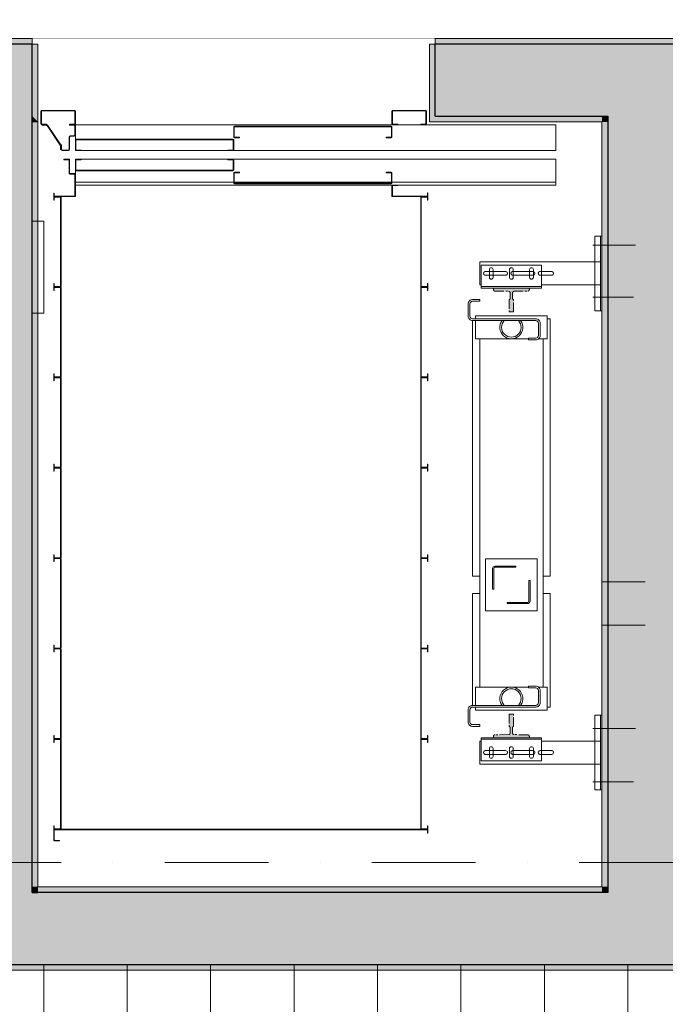
# Model space of a CAD drawing. Units: millimetres. Extents: x 4203 to 72356, y 1296 to 40232.
# Drawn here: x 46053 to 48297, y 6625 to 10049 of the extents above; entities that cross this region are included whole.
import ezdxf
from ezdxf.enums import TextEntityAlignment as Align

# ---------------------------------------------------------------- set-up
doc = ezdxf.new("R2010")
doc.units = ezdxf.units.MM
doc.header["$MEASUREMENT"] = 0
for name, pattern in [('DASHED', [0.75, 0.5, -0.25]), ('Kropki i Kreski', [720, 360, -180, 0, -180]), ('Kropkowana gęsto', [176.388884, 0, -176.388884]), ('PHANTOM', [63.5, 31.75, -6.35, 6.35, -6.35, 6.35, -6.35]), ('Przerywana gęsta', [180, 120, -60]), ('Wipeout_Contour', [1000, 0, -1000])]:
    doc.linetypes.add(name, pattern=pattern)
for name, color, linetype in [('210-A Pomieszczenia', 7, 'Continuous'), ('250-A Schody Pochylnie', 7, 'Continuous'), ('299-A Wymiary Opisy', 7, 'Continuous'), ('410-K Osie', 7, 'Continuous'), ('420-K Ściany konstrukcyjne', 7, 'Continuous'), ('460-K Stropy', 7, 'Continuous'), ('810-G Ogólne', 7, 'Continuous')]:
    doc.layers.add(name, color=color, linetype=linetype)
doc.styles.add('STYL_AUTOMATYCZNY_1', font='txt')
doc.styles.add('STYL_AUTOMATYCZNY_2', font='txt')
doc.styles.add('STYL_AUTOMATYCZNY_3', font='txt')
doc.dimstyles.new('STYL_AUTOMATYCZNY__1', dxfattribs={"dimtxt": 200, "dimasz": 95, "dimexe": 0.18, "dimexo": 2500, "dimgap": 0, "dimtad": 1, "dimtih": 1, "dimtoh": 1, "dimdec": 0, "dimlfac": 0.1, "dimzin": 0, "dimdsep": 46, "dimtxsty": 'STYL_AUTOMATYCZNY_3', "dimblk": 'ARROWHEAD_2', "dimblk1": 'ARROWHEAD_2', "dimblk2": 'ARROWHEAD_2', "dimcen": 0.09, "dimclrd": 154, "dimclre": 154, "dimclrt": 154, "dimadec": 1, "dimazin": 0, "dimtfac": 1, "dimtdec": 4, "dimtmove": 0, "dimatfit": 3, "dimfxl": 0, "dimtolj": 1, "dimtzin": 0, "dimarcsym": 0})

# ---------------------------------------------------------------- blocks, each defined once
blk = doc.blocks.new('Kl. schodowa_-01.06_8', base_point=(46765.3, 11250.7))
at = {"layer": '210-A Pomieszczenia', "color": 252, "linetype": 'Continuous', "lineweight": 5, "flags": 128}
blk.add_lwpolyline([(45826.6, 9983.8), (49876.6, 9983.8), (49876.6, 6743.8), (45826.6, 6743.8)], close=True, dxfattribs=at)
blk = doc.blocks.new('Strop_6', base_point=(44226.6, 13093.8))
at = {"layer": '460-K Stropy', "color": 7, "linetype": 'Continuous', "lineweight": 13, "flags": 128}
blk.add_lwpolyline([(44226.6, 13093.8), (44226.6, 8993.8), (45846.6, 8993.8), (45846.6, 9963.8), (49519.9, 9963.8), (49519.9, 13093.8)], close=True, dxfattribs=at)
blk = doc.blocks.new('Schody_6')
at = {"layer": '250-A Schody Pochylnie', "color": 7, "linetype": 'Continuous', "lineweight": 13}
for p, q in [((46136.6, 6763.8), (45846.6, 6763.8)), ((46136.6, 5163.8), (46136.6, 6763.8)), ((46136.6, 6763.8), (46136.6, 5163.8)), ((46426.6, 6763.8), (46136.6, 6763.8)), ((46426.6, 5163.8), (46426.6, 6763.8)), ((46426.6, 6763.8), (46426.6, 5163.8)), ((46716.6, 6763.8), (46426.6, 6763.8)), ((46716.6, 5163.8), (46716.6, 6763.8)), ((46716.6, 6763.8), (46716.6, 5163.8)), ((47006.6, 6763.8), (46716.6, 6763.8)), ((47006.6, 5163.8), (47006.6, 6763.8)), ((47006.6, 6763.8), (47006.6, 5163.8)), ((47296.6, 6763.8), (47006.6, 6763.8)), ((47296.6, 5163.8), (47296.6, 6763.8)), ((47296.6, 6763.8), (47296.6, 5163.8)), ((47586.6, 6763.8), (47296.6, 6763.8)), ((47586.6, 5163.8), (47586.6, 6763.8)), ((47586.6, 6763.8), (47586.6, 5163.8)), ((47876.6, 6763.8), (47586.6, 6763.8)), ((47876.6, 5163.8), (47876.6, 6763.8)), ((47876.6, 6763.8), (47876.6, 5163.8)), ((48166.6, 6763.8), (47876.6, 6763.8)), ((48166.6, 5163.8), (48166.6, 6763.8)), ((48166.6, 6763.8), (48166.6, 5163.8)), ((48456.6, 6763.8), (48166.6, 6763.8))]:
    blk.add_line(p, q, dxfattribs=at)
blk = doc.blocks.new('Schody_7')
at = {"layer": '250-A Schody Pochylnie', "color": 7, "linetype": 'Przerywana gęsta', "lineweight": 13}
for p, q in [((46136.6, 6763.8), (45846.6, 6763.8)), ((46136.6, 5143.6), (46136.6, 6763.8)), ((46136.6, 6763.8), (46136.6, 5143.6)), ((46426.6, 6763.8), (46136.6, 6763.8)), ((46426.6, 5143.6), (46426.6, 6763.8)), ((46426.6, 6763.8), (46426.6, 5143.6)), ((46716.6, 6763.8), (46426.6, 6763.8)), ((46716.6, 5143.6), (46716.6, 6763.8)), ((46716.6, 6763.8), (46716.6, 5143.6)), ((47006.6, 6763.8), (46716.6, 6763.8)), ((47006.6, 5143.6), (47006.6, 6763.8)), ((47006.6, 6763.8), (47006.6, 5143.6)), ((47296.6, 6763.8), (47006.6, 6763.8)), ((47296.6, 5143.6), (47296.6, 6763.8)), ((47296.6, 6763.8), (47296.6, 5143.6)), ((47586.6, 6763.8), (47296.6, 6763.8)), ((47586.6, 5143.6), (47586.6, 6763.8)), ((47586.6, 6763.8), (47586.6, 5143.6)), ((47876.6, 6763.8), (47586.6, 6763.8)), ((47876.6, 5143.6), (47876.6, 6763.8)), ((47876.6, 6763.8), (47876.6, 5143.6)), ((48166.6, 6763.8), (47876.6, 6763.8)), ((48166.6, 5143.6), (48166.6, 6763.8)), ((48166.6, 6763.8), (48166.6, 5143.6)), ((48456.6, 6763.8), (48166.6, 6763.8))]:
    blk.add_line(p, q, dxfattribs=at)
blk = doc.blocks.new('Ściana_59', base_point=(45971.6, 6888.8))
at = {"layer": '420-K Ściany konstrukcyjne', "linetype": 'Continuous', "lineweight": 0}
for points in [[(45846.6, 9983.8), (45826.6, 9983.8), (45846.6, 9963.8)], [(45846.6, 9963.8), (45826.6, 9983.8), (45826.6, 9963.8)], [(45846.6, 6763.8), (45846.6, 9963.8), (45826.6, 9963.8), (45826.6, 6763.8)], [(46096.6, 9963.8), (45846.6, 9963.8), (46096.6, 9713.8)], [(46096.6, 9713.8), (45846.6, 9963.8), (45846.6, 9713.8)], [(46096.6, 7013.8), (46096.6, 9713.8), (45846.6, 9713.8), (45846.6, 7013.8)], [(46116.6, 9693.8), (46096.6, 9713.8), (46096.6, 9693.8)], [(46116.6, 7033.8), (46116.6, 9693.8), (46096.6, 9693.8), (46096.6, 7033.8)], [(46116.6, 7033.8), (46096.6, 7013.8), (46116.6, 7013.8)], [(46096.6, 7033.8), (46096.6, 7013.8), (46116.6, 7033.8)], [(46096.6, 7013.8), (45846.6, 6763.8), (46096.6, 6763.8)], [(45846.6, 7013.8), (45846.6, 6763.8), (46096.6, 7013.8)], [(45826.6, 6743.8), (45846.6, 6743.8), (45846.6, 6763.8)], [(45826.6, 6763.8), (45826.6, 6743.8), (45846.6, 6763.8)]]:
    blk.add_hatch(color=8, dxfattribs=at).paths.add_polyline_path(points)
at = {"layer": '420-K Ściany konstrukcyjne', "color": 7, "linetype": 'Continuous', "lineweight": 25}
for p, q in [((46096.6, 9963.8), (45846.6, 9963.8)), ((45846.6, 9963.8), (45846.6, 9713.8)), ((45846.6, 9713.8), (45846.6, 7013.8)), ((46096.6, 7013.8), (46096.6, 9713.8)), ((45846.6, 7013.8), (45846.6, 6763.8)), ((46096.6, 7013.8), (46116.6, 7013.8)), ((45846.6, 6763.8), (46096.6, 6763.8))]:
    blk.add_line(p, q, dxfattribs=at)
at = {"layer": '420-K Ściany konstrukcyjne', "color": 7, "linetype": 'Continuous', "lineweight": 15, "flags": 128}
for points in [[(45826.6, 9983.8), (45846.6, 9983.8)], [(45826.6, 9983.8), (45826.6, 6743.8)], [(46116.6, 7033.8), (46116.6, 9693.8)], [(45826.6, 6743.8), (45846.6, 6743.8)]]:
    blk.add_lwpolyline(points, dxfattribs=at)
blk = doc.blocks.new('Otwór drzwiowy_ prostokątny 25[34]')
at = {"layer": '420-K Ściany konstrukcyjne', "color": 7, "linetype": 'Continuous', "lineweight": 15}
for p, q in [((46096.6, 9983.8), (46096.6, 9963.8)), ((46116.6, 9963.8), (46116.6, 9693.8)), ((47476.6, 9963.8), (47476.6, 9693.8)), ((47496.6, 9983.8), (47496.6, 9963.8)), ((46096.6, 9693.8), (46116.6, 9693.8)), ((47496.6, 9693.8), (47476.6, 9693.8))]:
    blk.add_line(p, q, dxfattribs=at)
blk = doc.blocks.new('Ściana_60', base_point=(45971.6, 9838.8))
at = {"layer": '420-K Ściany konstrukcyjne', "linetype": 'Continuous', "lineweight": 0}
for points in [[(45846.6, 9963.8), (46096.6, 9963.8), (46096.6, 9983.8), (45846.6, 9983.8)], [(47496.6, 9983.8), (47496.6, 9963.8), (49856.6, 9963.8), (49856.6, 9983.8)], [(47496.6, 9963.8), (47496.6, 9713.8), (48096.6, 9713.8), (48096.6, 9963.8)], [(48096.6, 9713.8), (48346.6, 9713.8), (48346.6, 9963.8), (48096.6, 9963.8)], [(48346.6, 9713.8), (49606.6, 9713.8), (49606.6, 9963.8), (48346.6, 9963.8)], [(49606.6, 9713.8), (49856.6, 9713.8), (49856.6, 9963.8)], [(49606.6, 9713.8), (49856.6, 9963.8), (49606.6, 9963.8)], [(49856.6, 9963.8), (49876.6, 9963.8), (49876.6, 9983.8)], [(49856.6, 9983.8), (49856.6, 9963.8), (49876.6, 9983.8)], [(47496.6, 9713.8), (47496.6, 9693.8), (48076.6, 9693.8), (48076.6, 9713.8)], [(48076.6, 9693.8), (48096.6, 9693.8), (48096.6, 9713.8), (48076.6, 9713.8)], [(48346.6, 9693.8), (48366.6, 9693.8), (48366.6, 9713.8), (48346.6, 9713.8)], [(48366.6, 9693.8), (49586.6, 9693.8), (49586.6, 9713.8), (48366.6, 9713.8)], [(49586.6, 9693.8), (49606.6, 9693.8), (49606.6, 9713.8)], [(49586.6, 9693.8), (49606.6, 9713.8), (49586.6, 9713.8)]]:
    blk.add_hatch(color=8, dxfattribs=at).paths.add_polyline_path(points)
at = {"layer": '420-K Ściany konstrukcyjne', "color": 7, "linetype": 'Continuous', "lineweight": 25}
for p, q in [((48346.6, 9963.8), (48096.6, 9963.8)), ((49606.6, 9963.8), (48346.6, 9963.8)), ((49856.6, 9963.8), (49606.6, 9963.8)), ((49856.6, 9713.8), (49856.6, 9963.8)), ((48096.6, 9713.8), (48096.6, 9693.8)), ((48346.6, 9693.8), (48346.6, 9713.8)), ((48346.6, 9713.8), (49606.6, 9713.8)), ((49606.6, 9693.8), (49606.6, 9713.8))]:
    blk.add_line(p, q, dxfattribs=at)
at = {"layer": '420-K Ściany konstrukcyjne', "color": 7, "linetype": 'Continuous', "lineweight": 15, "flags": 128}
for points in [[(49876.6, 9983.8), (49876.6, 9963.8)], [(48366.6, 9693.8), (49586.6, 9693.8)]]:
    blk.add_lwpolyline(points, dxfattribs=at)
at = {"color": 254, "linetype": 'Wipeout_Contour', "lineweight": 0, "ltscale": 382663.916158}
blk.add_wipeout([(47496.6, 9983.8), (46096.6, 9983.8), (46096.6, 9963.8), (46116.6, 9963.8), (46116.6, 9693.8), (47476.6, 9693.8), (47476.6, 9963.8), (47496.6, 9963.8)], dxfattribs=at).dxf.layer = '420-K Ściany konstrukcyjne'
at = {"layer": '420-K Ściany konstrukcyjne', "linetype": 'Continuous', "lineweight": 0}
for points in [[(46116.6, 9693.8), (46116.6, 9963.8), (46096.6, 9963.8), (46096.6, 9713.8), (46096.6, 9693.8)], [(47496.6, 9693.8), (47496.6, 9713.8), (47496.6, 9963.8), (47476.6, 9963.8), (47476.6, 9693.8)]]:
    blk.add_hatch(color=8, dxfattribs=at).paths.add_polyline_path(points)
at = {"layer": '420-K Ściany konstrukcyjne', "color": 7, "linetype": 'Continuous', "lineweight": 25}
for p, q in [((46096.6, 9963.8), (45846.6, 9963.8)), ((46096.6, 9713.8), (46096.6, 9963.8)), ((48096.6, 9963.8), (47496.6, 9963.8)), ((47496.6, 9713.8), (47496.6, 9963.8)), ((47496.6, 9713.8), (48096.6, 9713.8))]:
    blk.add_line(p, q, dxfattribs=at)
at = {"layer": '420-K Ściany konstrukcyjne', "color": 7, "linetype": 'Continuous', "lineweight": 15}
for p, q in [((46096.6, 9983.8), (46096.6, 9963.8)), ((46096.6, 9963.8), (46116.6, 9963.8)), ((46116.6, 9963.8), (46116.6, 9693.8)), ((47476.6, 9963.8), (47476.6, 9693.8)), ((47496.6, 9963.8), (47476.6, 9963.8)), ((47496.6, 9983.8), (47496.6, 9963.8)), ((46096.6, 9693.8), (46116.6, 9693.8)), ((47496.6, 9693.8), (47476.6, 9693.8))]:
    blk.add_line(p, q, dxfattribs=at)
at = {"layer": '420-K Ściany konstrukcyjne', "color": 7, "linetype": 'Continuous', "lineweight": 15, "flags": 128}
for points in [[(46096.6, 9983.8), (45846.6, 9983.8)], [(49876.6, 9983.8), (47496.6, 9983.8)], [(47496.6, 9693.8), (48076.6, 9693.8)]]:
    blk.add_lwpolyline(points, dxfattribs=at)
at = {"layer": '420-K Ściany konstrukcyjne', "color": 7, "linetype": 'Continuous', "lineweight": 13}
blk.add_blockref('Otwór drzwiowy_ prostokątny 25[34]', (0, 0), dxfattribs=at)
blk = doc.blocks.new('Ściana_62', base_point=(49731.6, 6888.8))
at = {"layer": '420-K Ściany konstrukcyjne', "linetype": 'Continuous', "lineweight": 0}
for points in [[(48076.6, 7033.8), (46116.6, 7033.8), (46116.6, 7013.8), (48076.6, 7013.8)], [(48096.6, 7033.8), (48076.6, 7033.8), (48076.6, 7013.8), (48096.6, 7013.8)], [(48366.6, 7033.8), (48346.6, 7033.8), (48346.6, 7013.8), (48366.6, 7013.8)], [(49586.6, 7033.8), (48366.6, 7033.8), (48366.6, 7013.8), (49586.6, 7013.8)], [(48096.6, 7013.8), (46096.6, 7013.8), (46096.6, 6763.8), (48096.6, 6763.8)], [(48346.6, 7013.8), (48096.6, 7013.8), (48096.6, 6763.8), (48346.6, 6763.8)], [(49606.6, 7013.8), (48346.6, 7013.8), (48346.6, 6763.8), (49606.6, 6763.8)], [(49856.6, 6763.8), (45846.6, 6763.8), (45846.6, 6743.8), (49856.6, 6743.8)]]:
    blk.add_hatch(color=8, dxfattribs=at).paths.add_polyline_path(points)
at = {"layer": '420-K Ściany konstrukcyjne', "color": 7, "linetype": 'Continuous', "lineweight": 25}
for p, q in [((48096.6, 7033.8), (48096.6, 7013.8)), ((48346.6, 7013.8), (48346.6, 7033.8)), ((46096.6, 7013.8), (46116.6, 7013.8)), ((48096.6, 7013.8), (46116.6, 7013.8)), ((49586.6, 7013.8), (48346.6, 7013.8)), ((49586.6, 7013.8), (49606.6, 7013.8)), ((45846.6, 6763.8), (46096.6, 6763.8)), ((46096.6, 6763.8), (48096.6, 6763.8)), ((48096.6, 6763.8), (48346.6, 6763.8)), ((48346.6, 6763.8), (49606.6, 6763.8)), ((49606.6, 6763.8), (49856.6, 6763.8))]:
    blk.add_line(p, q, dxfattribs=at)
at = {"layer": '420-K Ściany konstrukcyjne', "color": 7, "linetype": 'Continuous', "lineweight": 15, "flags": 128}
for points in [[(48076.6, 7033.8), (46116.6, 7033.8)], [(49586.6, 7033.8), (48366.6, 7033.8)], [(45846.6, 6743.8), (49856.6, 6743.8)]]:
    blk.add_lwpolyline(points, dxfattribs=at)
blk = doc.blocks.new('Ściana_63', base_point=(48221.6, 6888.8))
at = {"layer": '420-K Ściany konstrukcyjne', "linetype": 'Continuous', "lineweight": 0}
for points in [[(48076.6, 9693.8), (48076.6, 7033.8), (48096.6, 7033.8), (48096.6, 9693.8)], [(48096.6, 9693.8), (48346.6, 9693.8), (48346.6, 9713.8), (48096.6, 9713.8)], [(48096.6, 9693.8), (48096.6, 7033.8), (48346.6, 7033.8), (48346.6, 9693.8)], [(48366.6, 7033.8), (48366.6, 9693.8), (48346.6, 9693.8), (48346.6, 7033.8)], [(48346.6, 7033.8), (48096.6, 7033.8), (48096.6, 7013.8), (48346.6, 7013.8)]]:
    blk.add_hatch(color=8, dxfattribs=at).paths.add_polyline_path(points)
at = {"layer": '420-K Ściany konstrukcyjne', "color": 7, "linetype": 'Continuous', "lineweight": 25}
for p, q in [((48096.6, 9713.8), (48096.6, 9693.8)), ((48096.6, 9693.8), (48096.6, 7033.8)), ((48346.6, 9693.8), (48346.6, 9713.8)), ((48346.6, 7033.8), (48346.6, 9693.8)), ((48096.6, 7033.8), (48096.6, 7013.8)), ((48346.6, 7013.8), (48346.6, 7033.8))]:
    blk.add_line(p, q, dxfattribs=at)
at = {"layer": '420-K Ściany konstrukcyjne', "color": 7, "linetype": 'Continuous', "lineweight": 15, "flags": 128}
for points in [[(48076.6, 9693.8), (48076.6, 7033.8)], [(48366.6, 7033.8), (48366.6, 9693.8)]]:
    blk.add_lwpolyline(points, dxfattribs=at)
blk = doc.blocks.new('Standardowy znacznik osi[24]', base_point=(41956.6, 7118.8))
at = {"layer": '410-K Osie', "color": 1, "linetype": 'Kropki i Kreski', "lineweight": 13}
blk.add_line((42956.6, 7118.8), (69396.6, 7118.8), dxfattribs=at)
at = {"layer": '410-K Osie', "color": 154, "lineweight": 13, "style": 'STYL_AUTOMATYCZNY_1'}
for tag, p in [('AC_MarkerText_1_0', (41556.6, 7368.8)), ('AC_MarkerText_1_1', (70796.6, 7368.8))]:
    blk.add_attdef(tag, text='', height=500, dxfattribs=at).set_placement(p, align=Align.TOP_CENTER)
blk = doc.blocks.new('*D842')
at = {"layer": '299-A Wymiary Opisy', "color": 154, "linetype": 'Continuous', "lineweight": 13}
for p, q in [((68446.6, 3080.1), (68446.6, 20773.8)), ((43956.6, 3080.1), (43956.6, 3267.6)), ((43992.7, 3236.3), (43920.5, 3111.3)), ((68410.5, 3111.3), (68482.7, 3236.3)), ((43895.5, 3173.8), (43956.6, 3173.8)), ((43956.6, 3173.8), (68446.6, 3173.8)), ((68446.6, 3173.8), (68507.7, 3173.8))]:
    blk.add_line(p, q, dxfattribs=at)
at = {"layer": '299-A Wymiary Opisy', "color": 154, "lineweight": 13, "insert": (55945.1, 3210.5), "char_height": 200, "attachment_point": 7, "style": 'STYL_AUTOMATYCZNY_2'}
blk.add_mtext('{\\A1;\\W0.75000x;2\xa0449}', dxfattribs=at)
blk = doc.blocks.new('ARROWHEAD_2')
at = {"color": 0, "linetype": 'Continuous', "lineweight": 0}
for p, q in [((-0.378, -0.655), (0.378, 0.655)), ((0, 0), (-1, 0))]:
    blk.add_line(p, q, dxfattribs=at)

msp = doc.modelspace()

# ---------------------------------------------------------------- linework, layer by layer
at = {"layer": '210-A Pomieszczenia', "color": 254, "linetype": 'Continuous', "lineweight": 5, "flags": 128}
msp.add_lwpolyline([(45826.6, 9983.8), (49876.6, 9983.8), (49876.6, 6743.8), (45826.6, 6743.8)], close=True, dxfattribs=at)

# ---------------------------------------------------------------- next in the draw order: block references
at = {"layer": '210-A Pomieszczenia', "color": 154, "linetype": 'Continuous', "lineweight": 13}
msp.add_blockref('Kl. schodowa_-01.06_8', (46765.3, 11250.7), dxfattribs=at)

# ---------------------------------------------------------------- next in the draw order: hatches: boundary and pattern name
at = {"layer": '810-G Ogólne', "linetype": 'Continuous', "lineweight": 13}
for points in [[(47753.6, 9033.8), (47761.6, 9033.8), (47761.6, 9115.8), (47699.1, 9115.8), (47699.1, 9110.6, 0.404026), (47703.9, 9105.6), (47752.1, 9104.6, -0.41139), (47757.1, 9099.6), (47757.1, 9079.3, -0.414214), (47753.6, 9075.8)], [(47761.6, 9033.8), (47769.6, 9033.8), (47769.6, 9075.8, -0.414214), (47766.1, 9079.3), (47766.1, 9099.6, -0.41139), (47771, 9104.6), (47819.3, 9105.6, 0.404026), (47824.1, 9110.6), (47824.1, 9115.8), (47761.6, 9115.8)], [(47699.1, 7557), (47699.1, 7551.8), (47761.6, 7551.8), (47761.6, 7633.8), (47753.6, 7633.8), (47753.6, 7591.8, -0.414214), (47757.1, 7588.3), (47757.1, 7568.1, -0.41139), (47752.1, 7563.1), (47703.9, 7562, 0.404026)], [(47761.6, 7551.8), (47824.1, 7551.8), (47824.1, 7557, 0.404026), (47819.3, 7562), (47771, 7563.1, -0.41139), (47766.1, 7568.1), (47766.1, 7588.3, -0.414214), (47769.6, 7591.8), (47769.6, 7633.8), (47761.6, 7633.8)]]:
    msp.add_hatch(color=253, dxfattribs=at).paths.add_polyline_path(points)

# ---------------------------------------------------------------- next in the draw order: linework, layer by layer
at = {"layer": '810-G Ogólne', "color": 7, "linetype": 'Continuous', "lineweight": 13}
for p, q in [((46796.6, 9675.8), (46796.6, 9641.8)), ((47346.6, 9675.8), (47346.6, 9641.8)), ((46224.6, 9597.8), (46224.6, 9641.8)), ((46226.6, 9597.8), (46226.6, 9641.8)), ((46242.6, 9645.8), (46228.6, 9645.8)), ((46242.6, 9643.8), (46228.6, 9643.8)), ((46246.6, 9630.8), (46246.6, 9596.8)), ((46794.6, 9631.8), (46248.6, 9631.8)), ((46248.6, 9631.8), (46248.6, 9595.8)), ((46793.6, 9633.8), (46249.6, 9633.8)), ((46794.6, 9631.8), (46794.6, 9595.8)), ((46796.6, 9630.8), (46796.6, 9596.8)), ((46816.6, 9640.8), (46798.6, 9640.8)), ((46816.6, 9638.8), (46799.6, 9638.8)), ((46816.6, 9640.8), (46816.6, 9638.8)), ((47326.6, 9640.8), (47326.6, 9638.8)), ((47344.6, 9640.8), (47326.6, 9640.8)), ((47343.6, 9638.8), (47326.6, 9638.8)), ((46194.6, 9597.8), (46194.6, 9612)), ((46194.6, 9597.8), (46196.6, 9597.8)), ((46196.6, 9597.8), (46196.6, 9613.8)), ((46198.6, 9613.8), (46196.6, 9613.8)), ((46198.6, 9597.8), (46198.6, 9613.8)), ((46222.6, 9595.8), (46200.6, 9595.8)), ((46222.6, 9593.8), (46200.6, 9593.8)), ((47916.6, 9593.8), (46246.6, 9593.8)), ((46266.6, 9595.8), (46248.6, 9595.8)), ((46266.6, 9593.8), (46249.6, 9593.8)), ((46266.6, 9595.8), (46266.6, 9593.8)), ((46776.6, 9595.8), (46776.6, 9593.8)), ((46794.6, 9595.8), (46776.6, 9595.8)), ((46793.6, 9593.8), (46776.6, 9593.8)), ((47916.6, 9563.8), (46246.6, 9563.8)), ((46246.6, 9563.8), (46246.6, 9473.8)), ((46246.6, 9560.8), (46246.6, 9526.8)), ((46266.6, 9561.8), (46248.6, 9561.8)), ((46248.6, 9561.8), (46248.6, 9525.8)), ((46266.6, 9563.8), (46249.6, 9563.8)), ((46266.6, 9563.8), (46266.6, 9561.8)), ((46776.6, 9563.8), (46776.6, 9561.8)), ((46793.6, 9563.8), (46776.6, 9563.8)), ((46794.6, 9561.8), (46776.6, 9561.8)), ((46794.6, 9561.8), (46794.6, 9525.8)), ((46796.6, 9560.8), (46796.6, 9526.8)), ((47916.6, 9563.8), (47916.6, 9473.8)), ((46794.6, 9525.8), (46248.6, 9525.8)), ((46793.6, 9523.8), (46249.6, 9523.8)), ((46816.6, 9518.8), (46799.6, 9518.8)), ((46816.6, 9518.8), (46816.6, 9516.8)), ((47326.6, 9518.8), (47326.6, 9516.8)), ((47343.6, 9518.8), (47326.6, 9518.8)), ((46796.6, 9515.8), (46796.6, 9481.8)), ((46816.6, 9516.8), (46798.6, 9516.8)), ((46798.6, 9516.8), (46798.6, 9480.8)), ((47344.6, 9516.8), (47326.6, 9516.8)), ((47344.6, 9516.8), (47344.6, 9480.8)), ((47346.6, 9515.8), (47346.6, 9481.8)), ((47916.6, 9483.8), (46246.6, 9483.8)), ((47916.6, 9473.8), (46246.6, 9473.8)), ((47344.6, 9480.8), (46798.6, 9480.8)), ((47343.6, 9478.8), (46799.6, 9478.8)), ((46136.6, 9348.7), (46096.6, 9348.7)), ((46136.6, 9028.7), (46136.6, 9348.7)), ((48051.6, 9206.8), (48051.6, 9296.8)), ((48051.6, 9296.8), (48076.6, 9296.8)), ((48071.6, 9296.8), (48071.6, 9206.8)), ((48076.6, 9296.8), (48076.6, 9036.8)), ((48044.3, 9265.2), (48193.4, 9265.2)), ((48071.6, 9206.8), (47651.6, 9206.8)), ((47651.6, 9206.8), (47651.6, 9126.8)), ((47656.6, 9115.8), (47656.6, 9195.8)), ((47656.6, 9195.8), (47866.6, 9195.8)), ((47866.6, 9195.8), (47866.6, 9115.8)), ((47656.6, 9126.8), (47651.6, 9126.8)), ((47866.6, 9120.8), (47656.6, 9120.8)), ((47866.6, 9115.8), (47656.6, 9115.8)), ((48071.6, 9126.8), (47866.6, 9126.8)), ((48051.6, 9036.8), (48051.6, 9126.8)), ((48071.6, 9126.8), (48071.6, 9036.8)), ((48044.3, 9084.6), (48186.1, 9084.6)), ((46136.6, 9028.7), (46096.6, 9028.7)), ((47886.6, 9019.3), (47636.6, 9019.3)), ((47636.6, 9008.8), (47636.6, 9019.3)), ((47886.6, 8939.3), (47886.6, 9019.3)), ((47896.6, 9009.3), (47886.6, 9009.3)), ((47896.6, 8114.3), (47896.6, 9009.3)), ((48076.6, 9036.8), (48051.6, 9036.8)), ((47626.6, 8114.3), (47626.6, 9002.8)), ((47636.6, 8939.3), (47636.6, 9002.8)), ((47821.6, 8939.3), (47636.6, 8939.3)), ((47651.6, 7728.3), (47651.6, 8939.3)), ((47886.6, 8939.3), (47856.2, 8939.3)), ((47871.6, 7728.3), (47871.6, 8939.3)), ((47851.6, 8173.8), (47671.6, 8173.8)), ((47851.6, 8173.8), (47671.6, 8173.8)), ((47851.6, 8173.8), (47671.6, 8173.8)), ((47671.6, 7993.8), (47671.6, 8173.8)), ((47851.6, 7993.8), (47851.6, 8173.8)), ((47696.6, 8068.8), (47696.6, 8140.8)), ((47700.6, 8068.8), (47700.6, 8140.8)), ((47776.6, 8148.8), (47704.6, 8148.8)), ((47776.6, 8144.8), (47704.6, 8144.8)), ((47776.6, 8144.8), (47776.6, 8148.8)), ((47651.6, 8114.3), (47626.6, 8114.3)), ((47822.6, 8026.8), (47822.6, 8098.8)), ((47826.6, 8098.8), (47822.6, 8098.8)), ((47826.6, 8026.8), (47826.6, 8098.8)), ((47896.6, 8114.3), (47871.6, 8114.3)), ((47651.6, 8053.3), (47626.6, 8053.3)), ((47626.6, 7664.8), (47626.6, 8053.3)), ((47700.6, 8068.8), (47696.6, 8068.8)), ((47896.6, 8053.3), (47871.6, 8053.3)), ((47896.6, 7658.3), (47896.6, 8053.3)), ((47818.6, 8022.8), (47746.6, 8022.8)), ((47746.6, 8018.8), (47746.6, 8022.8)), ((47818.6, 8018.8), (47746.6, 8018.8)), ((47851.6, 7993.8), (47671.6, 7993.8)), ((47821.6, 7728.3), (47636.6, 7728.3)), ((47636.6, 7728.3), (47636.6, 7664.8)), ((47886.6, 7728.3), (47856.2, 7728.3)), ((47886.6, 7728.3), (47886.6, 7648.3)), ((47636.6, 7658.8), (47636.6, 7648.3)), ((47886.6, 7648.3), (47636.6, 7648.3)), ((47896.6, 7658.3), (47886.6, 7658.3)), ((48076.6, 7630.8), (48051.6, 7630.8)), ((48051.6, 7630.8), (48051.6, 7540.8)), ((48071.6, 7540.8), (48071.6, 7630.8)), ((48076.6, 7370.8), (48076.6, 7630.8)), ((48044.3, 7584.8), (48193.4, 7584.8)), ((47656.6, 7540.8), (47651.6, 7540.8)), ((47651.6, 7460.8), (47651.6, 7540.8)), ((47866.6, 7551.8), (47656.6, 7551.8)), ((47656.6, 7551.8), (47656.6, 7471.8)), ((47866.6, 7546.8), (47656.6, 7546.8)), ((47861.6, 7551.8), (47661.6, 7551.8)), ((47866.6, 7471.8), (47866.6, 7551.8)), ((48071.6, 7540.8), (47866.6, 7540.8)), ((47656.6, 7471.8), (47866.6, 7471.8)), ((48071.6, 7460.8), (47651.6, 7460.8)), ((48051.6, 7460.8), (48051.6, 7370.8)), ((48071.6, 7370.8), (48071.6, 7460.8)), ((48044.3, 7398.3), (48186.1, 7398.3)), ((48051.6, 7370.8), (48076.6, 7370.8))]:
    msp.add_line(p, q, dxfattribs=at)
at = {"layer": '810-G Ogólne', "color": 7, "linetype": 'DASHED', "lineweight": 13}
for p, q in [((48051.6, 9206.8), (48051.6, 9126.8)), ((48071.6, 9206.8), (48071.6, 9126.8)), ((48076.6, 8093.8), (48226.6, 8093.8)), ((48076.6, 7943.8), (48226.6, 7943.8)), ((48051.6, 7460.8), (48051.6, 7540.8)), ((48071.6, 7460.8), (48071.6, 7540.8))]:
    msp.add_line(p, q, dxfattribs=at)
at = {"layer": '810-G Ogólne', "color": 7, "linetype": 'Continuous', "lineweight": 13}
for points in [[(46174.6, 9435.3), (46243.6, 9435.3, 0.414214), (46245.1, 9436.8), (46245.1, 9510.8, 0.414214), (46243.6, 9512.3), (46228.1, 9512.3, -0.414214), (46225.1, 9515.3), (46225.1, 9560.8, 0.414214), (46223.6, 9562.3), (46206.6, 9562.3), (46206.6, 9563.8), (46223.6, 9563.8, -0.414214), (46226.6, 9560.8), (46226.6, 9515.3, 0.414214), (46228.1, 9513.8), (46243.6, 9513.8, -0.414214), (46246.6, 9510.8), (46246.6, 9436.8, -0.414214), (46243.6, 9433.8), (46174.6, 9433.8, -0.414214), (46171.6, 9436.8), (46171.6, 9445.8), (46173.1, 9445.8), (46173.1, 9436.8, 0.414214)], [(47349.6, 9473.8), (47366.6, 9473.8), (47366.6, 9472.3), (47349.6, 9472.3, 0.414214), (47348.1, 9470.8), (47348.1, 9436.8, 0.414214), (47349.6, 9435.3), (47468.6, 9435.3, 0.414214), (47470.1, 9436.8), (47470.1, 9447.3), (47471.6, 9447.3), (47471.6, 9436.8, -0.414214), (47468.6, 9433.8), (47349.6, 9433.8, -0.414214), (47346.6, 9436.8), (47346.6, 9470.8, -0.414214)], [(46171.6, 9122.5, 0.414214), (46174.6, 9119.5), (46193.6, 9119.5, 0.414214), (46196.6, 9122.5), (46196.6, 9430.8, 0.414214), (46193.6, 9433.8), (46174.6, 9433.8, 0.414214), (46171.6, 9430.8), (46171.6, 9421.8), (46173.1, 9421.8), (46173.1, 9430.8, -0.414214), (46174.6, 9432.3), (46193.6, 9432.3, -0.414214), (46195.1, 9430.8), (46195.1, 9122.5, -0.414214), (46193.6, 9121), (46174.6, 9121, -0.414214), (46173.1, 9122.5), (46173.1, 9131.5), (46171.6, 9131.5)], [(47471.6, 9122.5, -0.414214), (47468.6, 9119.5), (47449.6, 9119.5, -0.414214), (47446.6, 9122.5), (47446.6, 9430.8, -0.414214), (47449.6, 9433.8), (47468.6, 9433.8, -0.414214), (47471.6, 9430.8), (47471.6, 9421.8), (47470.1, 9421.8), (47470.1, 9430.8, 0.414214), (47468.6, 9432.3), (47449.6, 9432.3, 0.414214), (47448.1, 9430.8), (47448.1, 9122.5, 0.414214), (47449.6, 9121), (47468.6, 9121, 0.414214), (47470.1, 9122.5), (47470.1, 9131.5), (47471.6, 9131.5)], [(47698.1, 9180.3, 1), (47685.1, 9180.3), (47685.1, 9153.3, 1), (47698.1, 9153.3)], [(47768.1, 9180.3, 1), (47755.1, 9180.3), (47755.1, 9153.3, 1), (47768.1, 9153.3)], [(47838.1, 9180.3, 1), (47825.1, 9180.3), (47825.1, 9153.3, 1), (47838.1, 9153.3)], [(46171.6, 8808.2, 0.414214), (46174.6, 8805.2), (46193.6, 8805.2, 0.414214), (46196.6, 8808.2), (46196.6, 9116.5, 0.414214), (46193.6, 9119.5), (46174.6, 9119.5, 0.414214), (46171.6, 9116.5), (46171.6, 9107.5), (46173.1, 9107.5), (46173.1, 9116.5, -0.414214), (46174.6, 9118), (46193.6, 9118, -0.414214), (46195.1, 9116.5), (46195.1, 8808.2, -0.414214), (46193.6, 8806.7), (46174.6, 8806.7, -0.414214), (46173.1, 8808.2), (46173.1, 8817.2), (46171.6, 8817.2)], [(47471.6, 8808.2, -0.414214), (47468.6, 8805.2), (47449.6, 8805.2, -0.414214), (47446.6, 8808.2), (47446.6, 9116.5, -0.414214), (47449.6, 9119.5), (47468.6, 9119.5, -0.414214), (47471.6, 9116.5), (47471.6, 9107.5), (47470.1, 9107.5), (47470.1, 9116.5, 0.414214), (47468.6, 9118), (47449.6, 9118, 0.414214), (47448.1, 9116.5), (47448.1, 8808.2, 0.414214), (47449.6, 8806.7), (47468.6, 8806.7, 0.414214), (47470.1, 8808.2), (47470.1, 8817.2), (47471.6, 8817.2)], [(47846.6, 8935.8, 0.414214), (47861.6, 8950.8), (47861.6, 8993.8, 0.414214), (47846.6, 9008.8), (47626.6, 9008.8, -0.414214), (47617.6, 9017.8), (47617.6, 9060.8, -0.414214), (47626.6, 9069.8), (47651.6, 9069.8), (47651.6, 9075.8), (47626.6, 9075.8, 0.414214), (47611.6, 9060.8), (47611.6, 9017.8, 0.414214), (47626.6, 9002.8), (47846.6, 9002.8, -0.414214), (47855.6, 8993.8), (47855.6, 8950.8, -0.414214), (47846.6, 8941.8), (47821.6, 8941.8), (47821.6, 8935.8)], [(46171.6, 8494, 0.414214), (46174.6, 8491), (46193.6, 8491, 0.414214), (46196.6, 8494), (46196.6, 8802.2, 0.414214), (46193.6, 8805.2), (46174.6, 8805.2, 0.414214), (46171.6, 8802.2), (46171.6, 8793.2), (46173.1, 8793.2), (46173.1, 8802.2, -0.414214), (46174.6, 8803.7), (46193.6, 8803.7, -0.414214), (46195.1, 8802.2), (46195.1, 8494, -0.414214), (46193.6, 8492.5), (46174.6, 8492.5, -0.414214), (46173.1, 8494), (46173.1, 8503), (46171.6, 8503)], [(47471.6, 8494, -0.414214), (47468.6, 8491), (47449.6, 8491, -0.414214), (47446.6, 8494), (47446.6, 8802.2, -0.414214), (47449.6, 8805.2), (47468.6, 8805.2, -0.414214), (47471.6, 8802.2), (47471.6, 8793.2), (47470.1, 8793.2), (47470.1, 8802.2, 0.414214), (47468.6, 8803.7), (47449.6, 8803.7, 0.414214), (47448.1, 8802.2), (47448.1, 8494, 0.414214), (47449.6, 8492.5), (47468.6, 8492.5, 0.414214), (47470.1, 8494), (47470.1, 8503), (47471.6, 8503)], [(46171.6, 8179.7, 0.414214), (46174.6, 8176.7), (46193.6, 8176.7, 0.414214), (46196.6, 8179.7), (46196.6, 8488, 0.414214), (46193.6, 8491), (46174.6, 8491, 0.414214), (46171.6, 8488), (46171.6, 8479), (46173.1, 8479), (46173.1, 8488, -0.414214), (46174.6, 8489.5), (46193.6, 8489.5, -0.414214), (46195.1, 8488), (46195.1, 8179.7, -0.414214), (46193.6, 8178.2), (46174.6, 8178.2, -0.414214), (46173.1, 8179.7), (46173.1, 8188.7), (46171.6, 8188.7)], [(47471.6, 8179.7, -0.414214), (47468.6, 8176.7), (47449.6, 8176.7, -0.414214), (47446.6, 8179.7), (47446.6, 8488, -0.414214), (47449.6, 8491), (47468.6, 8491, -0.414214), (47471.6, 8488), (47471.6, 8479), (47470.1, 8479), (47470.1, 8488, 0.414214), (47468.6, 8489.5), (47449.6, 8489.5, 0.414214), (47448.1, 8488), (47448.1, 8179.7, 0.414214), (47449.6, 8178.2), (47468.6, 8178.2, 0.414214), (47470.1, 8179.7), (47470.1, 8188.7), (47471.6, 8188.7)], [(46171.6, 7865.4, 0.414214), (46174.6, 7862.4), (46193.6, 7862.4, 0.414214), (46196.6, 7865.4), (46196.6, 8173.7, 0.414214), (46193.6, 8176.7), (46174.6, 8176.7, 0.414214), (46171.6, 8173.7), (46171.6, 8164.7), (46173.1, 8164.7), (46173.1, 8173.7, -0.414214), (46174.6, 8175.2), (46193.6, 8175.2, -0.414214), (46195.1, 8173.7), (46195.1, 7865.4, -0.414214), (46193.6, 7863.9), (46174.6, 7863.9, -0.414214), (46173.1, 7865.4), (46173.1, 7874.4), (46171.6, 7874.4)], [(47471.6, 7865.4, -0.414214), (47468.6, 7862.4), (47449.6, 7862.4, -0.414214), (47446.6, 7865.4), (47446.6, 8173.7, -0.414214), (47449.6, 8176.7), (47468.6, 8176.7, -0.414214), (47471.6, 8173.7), (47471.6, 8164.7), (47470.1, 8164.7), (47470.1, 8173.7, 0.414214), (47468.6, 8175.2), (47449.6, 8175.2, 0.414214), (47448.1, 8173.7), (47448.1, 7865.4, 0.414214), (47449.6, 7863.9), (47468.6, 7863.9, 0.414214), (47470.1, 7865.4), (47470.1, 7874.4), (47471.6, 7874.4)], [(46171.6, 7551.1, 0.414214), (46174.6, 7548.1), (46193.6, 7548.1, 0.414214), (46196.6, 7551.1), (46196.6, 7859.4, 0.414214), (46193.6, 7862.4), (46174.6, 7862.4, 0.414214), (46171.6, 7859.4), (46171.6, 7850.4), (46173.1, 7850.4), (46173.1, 7859.4, -0.414214), (46174.6, 7860.9), (46193.6, 7860.9, -0.414214), (46195.1, 7859.4), (46195.1, 7551.1, -0.414214), (46193.6, 7549.6), (46174.6, 7549.6, -0.414214), (46173.1, 7551.1), (46173.1, 7560.1), (46171.6, 7560.1)], [(47471.6, 7551.1, -0.414214), (47468.6, 7548.1), (47449.6, 7548.1, -0.414214), (47446.6, 7551.1), (47446.6, 7859.4, -0.414214), (47449.6, 7862.4), (47468.6, 7862.4, -0.414214), (47471.6, 7859.4), (47471.6, 7850.4), (47470.1, 7850.4), (47470.1, 7859.4, 0.414214), (47468.6, 7860.9), (47449.6, 7860.9, 0.414214), (47448.1, 7859.4), (47448.1, 7551.1, 0.414214), (47449.6, 7549.6), (47468.6, 7549.6, 0.414214), (47470.1, 7551.1), (47470.1, 7560.1), (47471.6, 7560.1)], [(47846.6, 7725.8, -0.414214), (47855.6, 7716.8), (47855.6, 7673.8, -0.414214), (47846.6, 7664.8), (47626.6, 7664.8, 0.414214), (47611.6, 7649.8), (47611.6, 7606.8, 0.414214), (47626.6, 7591.8), (47651.6, 7591.8), (47651.6, 7597.8), (47626.6, 7597.8, -0.414214), (47617.6, 7606.8), (47617.6, 7649.8, -0.414214), (47626.6, 7658.8), (47846.6, 7658.8, 0.414214), (47861.6, 7673.8), (47861.6, 7716.8, 0.414214), (47846.6, 7731.8), (47821.6, 7731.8), (47821.6, 7725.8)], [(46171.6, 7236.8, 0.414214), (46174.6, 7233.8), (46193.6, 7233.8, 0.414214), (46196.6, 7236.8), (46196.6, 7545.1, 0.414214), (46193.6, 7548.1), (46174.6, 7548.1, 0.414214), (46171.6, 7545.1), (46171.6, 7536.1), (46173.1, 7536.1), (46173.1, 7545.1, -0.414214), (46174.6, 7546.6), (46193.6, 7546.6, -0.414214), (46195.1, 7545.1), (46195.1, 7236.8, -0.414214), (46193.6, 7235.3), (46174.6, 7235.3, -0.414214), (46173.1, 7236.8), (46173.1, 7245.8), (46171.6, 7245.8)], [(47471.6, 7236.8, -0.414214), (47468.6, 7233.8), (47449.6, 7233.8, -0.414214), (47446.6, 7236.8), (47446.6, 7545.1, -0.414214), (47449.6, 7548.1), (47468.6, 7548.1, -0.414214), (47471.6, 7545.1), (47471.6, 7536.1), (47470.1, 7536.1), (47470.1, 7545.1, 0.414214), (47468.6, 7546.6), (47449.6, 7546.6, 0.414214), (47448.1, 7545.1), (47448.1, 7236.8, 0.414214), (47449.6, 7235.3), (47468.6, 7235.3, 0.414214), (47470.1, 7236.8), (47470.1, 7245.8), (47471.6, 7245.8)], [(47698.1, 7487.3, -1), (47685.1, 7487.3), (47685.1, 7514.3, -1), (47698.1, 7514.3)], [(47768.1, 7487.3, -1), (47755.1, 7487.3), (47755.1, 7514.3, -1), (47768.1, 7514.3)], [(47838.1, 7487.3, -1), (47825.1, 7487.3), (47825.1, 7514.3, -1), (47838.1, 7514.3)], [(46174.6, 7193.8), (46191.6, 7193.8), (46191.6, 7195.3), (46174.6, 7195.3, -0.414214), (46173.1, 7196.8), (46173.1, 7230.8, -0.414214), (46174.6, 7232.3), (47468.6, 7232.3, -0.414214), (47470.1, 7230.8), (47470.1, 7220.3), (47471.6, 7220.3), (47471.6, 7230.8, 0.414214), (47468.6, 7233.8), (46174.6, 7233.8, 0.414214), (46171.6, 7230.8), (46171.6, 7196.8, 0.414214)]]:
    msp.add_lwpolyline(points, format="xyb", close=True, dxfattribs=at)
at = {"layer": '810-G Ogólne', "color": 7, "linetype": 'DASHED', "lineweight": 13}
for points in [[(47741.6, 9160.3, 1), (47741.6, 9173.3), (47671.6, 9173.3, 1), (47671.6, 9160.3)], [(47836.6, 9160.3, 1), (47836.6, 9173.3), (47766.6, 9173.3, 1), (47766.6, 9160.3)], [(47901.6, 9160.3, 1), (47901.6, 9173.3), (47861.6, 9173.3, 1), (47861.6, 9160.3)], [(47741.6, 7507.3, -1), (47741.6, 7494.3), (47671.6, 7494.3, -1), (47671.6, 7507.3)], [(47836.6, 7507.3, -1), (47836.6, 7494.3), (47766.6, 7494.3, -1), (47766.6, 7507.3)], [(47901.6, 7507.3, -1), (47901.6, 7494.3), (47861.6, 7494.3, -1), (47861.6, 7507.3)]]:
    msp.add_lwpolyline(points, format="xyb", close=True, dxfattribs=at)
at = {"layer": '810-G Ogólne', "color": 7, "linetype": 'PHANTOM', "lineweight": 13}
for points in [[(47769.6, 9033.8), (47769.6, 9075.8, -0.414214), (47766.1, 9079.3), (47766.1, 9099.6, -0.404026), (47770.9, 9104.6), (47819.3, 9105.6, 0.404026), (47824.1, 9110.6), (47824.1, 9115.8), (47699.1, 9115.8), (47699.1, 9110.6, 0.404026), (47703.9, 9105.6), (47752.3, 9104.6, -0.404026), (47757.1, 9099.6), (47757.1, 9079.3, -0.414214), (47753.6, 9075.8), (47753.6, 9033.8)], [(47699.1, 7557), (47699.1, 7551.8), (47824.1, 7551.8), (47824.1, 7557, 0.404026), (47819.3, 7562), (47770.9, 7563.1, -0.404026), (47766.1, 7568.1), (47766.1, 7588.3, -0.414214), (47769.6, 7591.8), (47769.6, 7633.8), (47753.6, 7633.8), (47753.6, 7591.8, -0.414214), (47757.1, 7588.3), (47757.1, 7568.1, -0.404026), (47752.3, 7563.1), (47703.9, 7562, 0.404026)]]:
    msp.add_lwpolyline(points, format="xyb", close=True, dxfattribs=at)
at = {"layer": '810-G Ogólne', "color": 7, "linetype": 'Continuous', "lineweight": 13}
for centre, radius, start, end in [((46228.6, 9641.8), 4, 90, 180), ((46228.6, 9641.8), 2, 90, 180), ((46242.6, 9647.8), 2, 270, 0), ((46242.6, 9647.8), 4, 270, 0), ((46249.6, 9630.8), 3, 90, 180), ((46793.6, 9630.8), 3, 0, 90), ((46799.6, 9641.8), 3, 180, 270), ((47343.6, 9641.8), 3, 270, 0), ((46192.6, 9612), 2, 0, 39.549), ((46192.6, 9612), 4, 0, 39.549), ((46200.6, 9597.8), 4, 180, 270), ((46200.6, 9597.8), 2, 180, 270), ((46222.6, 9597.8), 2, 270, 0), ((46222.6, 9597.8), 4, 270, 0), ((46249.6, 9596.8), 3, 180, 270), ((46793.6, 9596.8), 3, 270, 0), ((46249.6, 9560.8), 3, 90, 180), ((46793.6, 9560.8), 3, 0, 90), ((46249.6, 9526.8), 3, 180, 270), ((46793.6, 9526.8), 3, 270, 0), ((46799.6, 9515.8), 3, 90, 180), ((47343.6, 9515.8), 3, 0, 90), ((46799.6, 9481.8), 3, 180, 270), ((47343.6, 9481.8), 3, 270, 0), ((47761.6, 8979.3), 40, 144.0202, 35.9798), ((47761.6, 8979.3), 34, 136.2767, 43.7233), ((47704.6, 8140.8), 8, 90, 180), ((47704.6, 8140.8), 4, 90, 180), ((47818.6, 8026.8), 4, 270, 0), ((47818.6, 8026.8), 8, 270, 0), ((47761.6, 7688.3), 40, 324.0202, 215.9798), ((47761.6, 7688.3), 34, 316.2767, 223.7233)]:
    msp.add_arc(centre, radius, start, end, dxfattribs=at)

# ---------------------------------------------------------------- next in the draw order: block references
at = {"layer": '250-A Schody Pochylnie', "color": 251, "linetype": 'Kropkowana gęsto', "lineweight": 13}
for name in ['Schody_6', 'Schody_7']:
    msp.add_blockref(name, (0, 0), dxfattribs=at)
at = {"layer": '410-K Osie', "color": 251, "linetype": 'Continuous', "lineweight": 13}
msp.add_blockref('Standardowy znacznik osi[24]', (41956.6, 7118.8), dxfattribs=at)
at = {"layer": '420-K Ściany konstrukcyjne', "color": 7, "lineweight": 25}
for name, p in [('Ściana_59', (45971.6, 6888.8)), ('Ściana_62', (49731.6, 6888.8))]:
    msp.add_blockref(name, p, dxfattribs=at)
at = {"layer": '460-K Stropy', "color": 7, "linetype": 'Continuous', "lineweight": 13}
msp.add_blockref('Strop_6', (44226.6, 13093.8), dxfattribs=at)

# ---------------------------------------------------------------- next in the draw order: block references
at = {"layer": '420-K Ściany konstrukcyjne', "color": 7, "lineweight": 25}
msp.add_blockref('Ściana_60', (45971.6, 9838.8), dxfattribs=at)

# ---------------------------------------------------------------- next in the draw order: linework, layer by layer
at = {"layer": '810-G Ogólne', "color": 7, "linetype": 'Continuous', "lineweight": 13}
for p, q in [((46126.6, 9730.8), (46126.6, 9686.8)), ((46244.6, 9731.8), (46128.6, 9731.8)), ((46128.6, 9731.8), (46128.6, 9685.8)), ((46243.6, 9733.8), (46129.6, 9733.8)), ((46244.6, 9731.8), (46244.6, 9685.8)), ((46246.6, 9730.8), (46246.6, 9686.8)), ((47346.6, 9730.8), (47346.6, 9686.8)), ((47464.6, 9731.8), (47348.6, 9731.8)), ((47348.6, 9731.8), (47348.6, 9685.8)), ((47463.6, 9733.8), (47349.6, 9733.8)), ((47464.6, 9731.8), (47464.6, 9685.8)), ((47466.6, 9730.8), (47466.6, 9686.8)), ((46146.6, 9685.8), (46128.6, 9685.8)), ((46146.6, 9683.8), (46129.6, 9683.8)), ((46129.6, 9683.8), (46146.6, 9683.8)), ((46129.6, 9681.8), (46129.6, 9683.8)), ((46129.6, 9681.8), (46146.6, 9681.8)), ((46146.6, 9685.8), (46146.6, 9683.8)), ((46194.1, 9613.2), (46148.1, 9681.1)), ((46195.7, 9614.5), (46149.6, 9682.4)), ((46244.6, 9685.8), (46226.6, 9685.8)), ((46226.6, 9685.8), (46226.6, 9683.8)), ((46243.6, 9683.8), (46226.6, 9683.8)), ((46242.6, 9683.8), (46226.6, 9683.8)), ((46226.6, 9681.8), (46226.6, 9683.8)), ((46226.6, 9681.8), (46242.6, 9681.8)), ((46244.6, 9679.8), (46244.6, 9647.8)), ((47916.6, 9683.8), (46246.6, 9683.8)), ((46246.6, 9683.8), (46246.6, 9593.8)), ((46246.6, 9679.8), (46246.6, 9647.8)), ((47344.6, 9676.8), (46798.6, 9676.8)), ((46798.6, 9676.8), (46798.6, 9640.8)), ((47343.6, 9678.8), (46799.6, 9678.8)), ((47344.6, 9676.8), (47344.6, 9640.8)), ((47366.6, 9685.8), (47348.6, 9685.8)), ((47366.6, 9683.8), (47349.6, 9683.8)), ((47366.6, 9685.8), (47366.6, 9683.8)), ((47446.6, 9685.8), (47446.6, 9683.8)), ((47464.6, 9685.8), (47446.6, 9685.8)), ((47463.6, 9683.8), (47446.6, 9683.8)), ((47916.6, 9683.8), (47916.6, 9593.8))]:
    msp.add_line(p, q, dxfattribs=at)
for centre, radius, start, end in [((46129.6, 9730.8), 3, 90, 180), ((46243.6, 9730.8), 3, 0, 90), ((47349.6, 9730.8), 3, 90, 180), ((47463.6, 9730.8), 3, 0, 90), ((46129.6, 9686.8), 3, 180, 270), ((46146.6, 9679.8), 4, 39.549, 90), ((46146.6, 9679.8), 2, 39.549, 90), ((46242.6, 9679.8), 4, 0, 90), ((46242.6, 9679.8), 2, 0, 90), ((46243.6, 9686.8), 3, 270, 0), ((46799.6, 9675.8), 3, 90, 180), ((47343.6, 9675.8), 3, 0, 90), ((47349.6, 9686.8), 3, 180, 270), ((47463.6, 9686.8), 3, 270, 0)]:
    msp.add_arc(centre, radius, start, end, dxfattribs=at)

# ---------------------------------------------------------------- next in the draw order: block references
at = {"layer": '420-K Ściany konstrukcyjne', "color": 7, "lineweight": 25}
msp.add_blockref('Ściana_63', (48221.6, 6888.8), dxfattribs=at)

# ---------------------------------------------------------------- next in the draw order: dimensions: what is measured, and where the dimension line sits
at = {"layer": '299-A Wymiary Opisy', "color": 154, "linetype": 'Continuous', "lineweight": 13}
dim = msp.add_linear_dim(base=(68446.6, 3173.8), p1=(43956.6, 4673.8), p2=(68446.6, 23273.8), dimstyle='STYL_AUTOMATYCZNY__1', dxfattribs=at)
dim.commit()
dim.dimension.update_dxf_attribs({"geometry": '*D842', "text_midpoint": (56288.7, 3313.8), "dimtype": 160})

doc.saveas('drawing.dxf')
